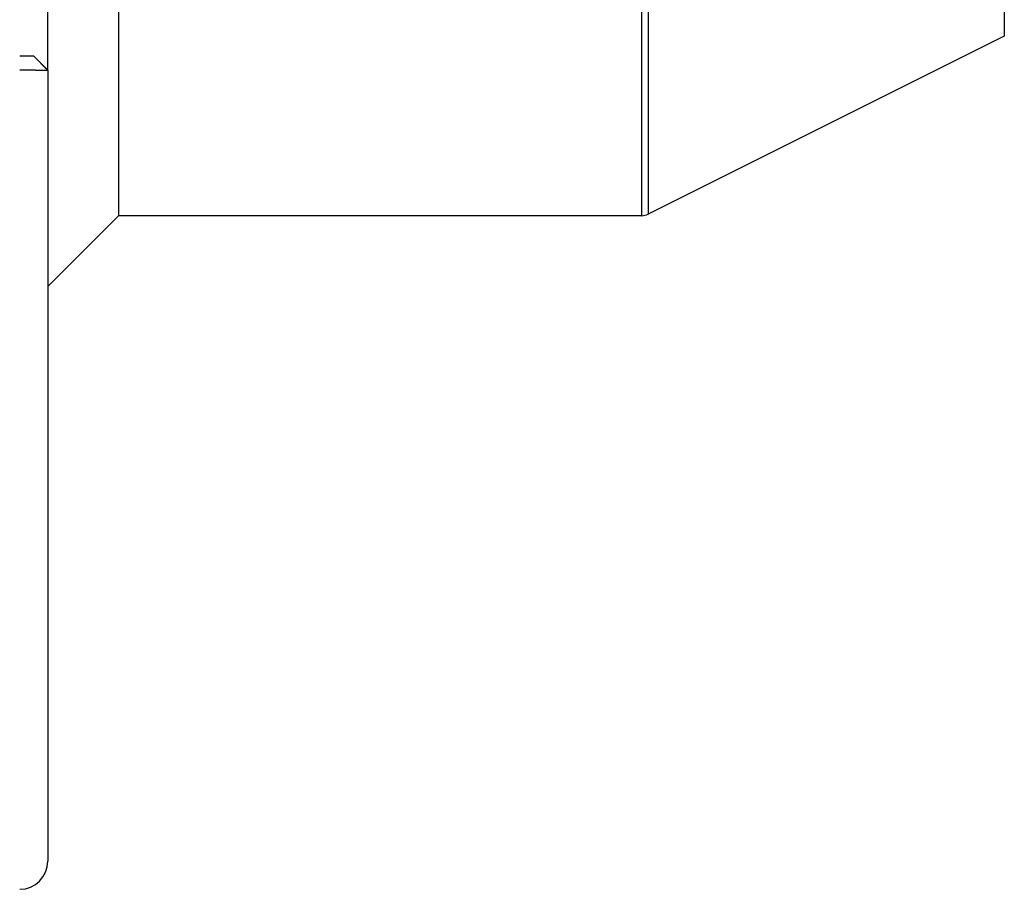
# Model space of a CAD drawing. Extents: x 3.01 to 7.52, y 4 to 6.5.
# Drawn here: x 6.42 to 7.52, y 4 to 4.97 of the extents above; entities that cross this region are included whole.
import ezdxf

# ---------------------------------------------------------------- set-up
doc = ezdxf.new("R2010")
doc.units = 0
doc.header["$LTSCALE"] = 0.5
doc.layers.add('VISIBLE__ANSI_', color=7, linetype='CONTINUOUS')
doc.layers.add('VISIBLE_NARROW__ANSI_', color=7, linetype='CONTINUOUS')

msp = doc.modelspace()

# ---------------------------------------------------------------- linework, layer by layer
at = {"layer": 'VISIBLE__ANSI_'}
for p, q in [((6.53321, 5.75377), (6.53321, 4.75377)), ((6.45447, 4.91565), (6.45447, 5.5919)), ((7.51947, 5.55377), (7.51947, 4.95377)), ((7.51947, 4.95377), (7.12277, 4.75542)), ((6.43884, 4.93127), (6.45447, 4.91565)), ((6.45447, 4.91565), (6.45447, 4.03502)), ((6.53321, 4.75377), (6.45447, 4.67503)), ((7.11578, 4.75377), (6.53321, 4.75377))]:
    msp.add_line(p, q, dxfattribs=at)
for points in [[(6.43884, 4.93127, 0), (6.43884, 4.93127, 0), (6.43884, 4.93127, 0), (6.43884, 4.93127, 0), (6.43884, 4.93127, 0), (6.43884, 4.93127, 0), (6.43884, 4.93127, 0), (6.43884, 4.93127, 0), (6.43884, 4.93127, 0), (6.43883, 4.93127, 0), (6.43883, 4.93127, 0), (6.43883, 4.93127, 0), (6.43883, 4.93127, 0), (6.43882, 4.93127, 0), (6.43882, 4.93127, 0), (6.43882, 4.93127, 0), (6.43881, 4.93127, 0), (6.43881, 4.93127, 0), (6.43881, 4.93127, 0), (6.4388, 4.93127, 0), (6.4388, 4.93127, 0), (6.43879, 4.93127, 0), (6.43879, 4.93127, 0), (6.43878, 4.93127, 0), (6.43878, 4.93127, 0), (6.43877, 4.93127, 0), (6.43877, 4.93127, 0), (6.43876, 4.93127, 0), (6.43875, 4.93127, 0), (6.43875, 4.93127, 0), (6.43874, 4.93127, 0), (6.43873, 4.93127, 0), (6.43872, 4.93127, 0), (6.43872, 4.93127, 0), (6.43871, 4.93127, 0), (6.4387, 4.93127, 0), (6.43869, 4.93127, 0), (6.43868, 4.93127, 0), (6.43868, 4.93127, 0), (6.43867, 4.93127, 0), (6.43866, 4.93127, 0), (6.43865, 4.93127, 0), (6.43864, 4.93127, 0), (6.43863, 4.93127, 0), (6.43862, 4.93127, 0), (6.43861, 4.93127, 0), (6.4386, 4.93127, 0), (6.43859, 4.93127, 0), (6.43858, 4.93127, 0), (6.43856, 4.93127, 0), (6.43855, 4.93127, 0), (6.43854, 4.93127, 0), (6.43853, 4.93127, 0), (6.43852, 4.93127, 0), (6.4385, 4.93127, 0), (6.43849, 4.93127, 0), (6.43848, 4.93127, 0), (6.43847, 4.93127, 0), (6.43845, 4.93127, 0), (6.43844, 4.93127, 0), (6.43843, 4.93127, 0), (6.43841, 4.93127, 0), (6.4384, 4.93127, 0), (6.43838, 4.93127, 0), (6.43837, 4.93127, 0), (6.43835, 4.93127, 0), (6.43834, 4.93127, 0), (6.43832, 4.93127, 0), (6.43831, 4.93127, 0), (6.43829, 4.93127, 0), (6.43827, 4.93127, 0), (6.43826, 4.93127, 0), (6.43824, 4.93127, 0), (6.43822, 4.93127, 0), (6.43821, 4.93127, 0), (6.43819, 4.93127, 0), (6.43817, 4.93127, 0), (6.43816, 4.93127, 0), (6.43814, 4.93127, 0), (6.43812, 4.93127, 0), (6.4381, 4.93127, 0), (6.43808, 4.93127, 0), (6.43806, 4.93127, 0), (6.43805, 4.93127, 0), (6.43803, 4.93127, 0), (6.43801, 4.93127, 0), (6.43799, 4.93127, 0), (6.43797, 4.93127, 0), (6.43795, 4.93127, 0), (6.43793, 4.93127, 0), (6.43791, 4.93127, 0), (6.43789, 4.93127, 0), (6.43787, 4.93127, 0), (6.43785, 4.93127, 0), (6.43783, 4.93127, 0), (6.43781, 4.93127, 0), (6.43779, 4.93127, 0), (6.43776, 4.93127, 0), (6.43774, 4.93127, 0), (6.43772, 4.93127, 0), (6.4377, 4.93127, 0), (6.43768, 4.93127, 0), (6.43766, 4.93127, 0), (6.43763, 4.93127, 0), (6.43761, 4.93127, 0), (6.43759, 4.93127, 0), (6.43756, 4.93127, 0), (6.43754, 4.93127, 0), (6.43752, 4.93127, 0), (6.43749, 4.93127, 0), (6.43747, 4.93127, 0), (6.43745, 4.93127, 0), (6.43742, 4.93127, 0), (6.4374, 4.93127, 0), (6.43737, 4.93127, 0), (6.43735, 4.93127, 0), (6.43732, 4.93127, 0), (6.4373, 4.93127, 0), (6.43727, 4.93127, 0), (6.43725, 4.93127, 0), (6.43722, 4.93127, 0), (6.43719, 4.93127, 0), (6.43717, 4.93127, 0), (6.43714, 4.93127, 0), (6.43711, 4.93127, 0), (6.43709, 4.93127, 0), (6.43706, 4.93127, 0), (6.43703, 4.93127, 0), (6.437, 4.93127, 0), (6.43698, 4.93127, 0), (6.43695, 4.93127, 0), (6.43692, 4.93127, 0), (6.43689, 4.93127, 0), (6.43686, 4.93127, 0), (6.43683, 4.93127, 0), (6.4368, 4.93127, 0), (6.43678, 4.93127, 0), (6.43675, 4.93127, 0), (6.43672, 4.93127, 0), (6.43669, 4.93127, 0), (6.43665, 4.93127, 0), (6.43662, 4.93127, 0), (6.43659, 4.93127, 0), (6.43656, 4.93127, 0), (6.43653, 4.93127, 0), (6.4365, 4.93127, 0), (6.43647, 4.93127, 0), (6.43644, 4.93127, 0), (6.4364, 4.93127, 0), (6.43637, 4.93127, 0), (6.43634, 4.93127, 0), (6.4363, 4.93127, 0), (6.43627, 4.93127, 0), (6.43624, 4.93127, 0), (6.4362, 4.93127, 0), (6.43617, 4.93127, 0), (6.43614, 4.93127, 0), (6.4361, 4.93127, 0), (6.43607, 4.93127, 0), (6.43603, 4.93127, 0), (6.436, 4.93127, 0), (6.43596, 4.93127, 0), (6.43593, 4.93127, 0), (6.43589, 4.93127, 0), (6.43585, 4.93127, 0), (6.43582, 4.93127, 0), (6.43578, 4.93127, 0), (6.43574, 4.93127, 0), (6.43571, 4.93127, 0), (6.43567, 4.93127, 0), (6.43563, 4.93127, 0), (6.4356, 4.93127, 0), (6.43556, 4.93127, 0), (6.43552, 4.93127, 0), (6.43548, 4.93127, 0), (6.43545, 4.93127, 0), (6.43541, 4.93127, 0), (6.43537, 4.93127, 0), (6.43533, 4.93127, 0), (6.43529, 4.93127, 0), (6.43526, 4.93127, 0), (6.43522, 4.93127, 0), (6.43518, 4.93127, 0), (6.43514, 4.93127, 0), (6.4351, 4.93127, 0), (6.43506, 4.93127, 0), (6.43502, 4.93127, 0), (6.43498, 4.93127, 0), (6.43495, 4.93127, 0), (6.43491, 4.93127, 0), (6.43487, 4.93127, 0), (6.43483, 4.93127, 0), (6.43479, 4.93127, 0), (6.43475, 4.93127, 0), (6.43471, 4.93127, 0), (6.43467, 4.93127, 0), (6.43463, 4.93127, 0), (6.43459, 4.93127, 0), (6.43455, 4.93127, 0), (6.43451, 4.93127, 0), (6.43447, 4.93127, 0), (6.43443, 4.93127, 0), (6.43439, 4.93127, 0), (6.43435, 4.93127, 0), (6.43431, 4.93127, 0), (6.43427, 4.93127, 0), (6.43423, 4.93127, 0), (6.43419, 4.93127, 0), (6.43415, 4.93127, 0), (6.43411, 4.93127, 0), (6.43406, 4.93127, 0), (6.43402, 4.93127, 0), (6.43398, 4.93127, 0), (6.43394, 4.93127, 0), (6.4339, 4.93127, 0), (6.43386, 4.93127, 0), (6.43381, 4.93127, 0), (6.43377, 4.93127, 0), (6.43373, 4.93127, 0), (6.43369, 4.93127, 0), (6.43364, 4.93127, 0), (6.4336, 4.93127, 0), (6.43356, 4.93127, 0), (6.43351, 4.93127, 0), (6.43347, 4.93127, 0), (6.43342, 4.93127, 0), (6.43338, 4.93127, 0), (6.43333, 4.93127, 0), (6.43329, 4.93127, 0), (6.43324, 4.93127, 0), (6.4332, 4.93127, 0), (6.43315, 4.93127, 0), (6.43311, 4.93127, 0), (6.43306, 4.93127, 0), (6.43302, 4.93127, 0), (6.43297, 4.93127, 0), (6.43292, 4.93127, 0), (6.43288, 4.93127, 0), (6.43283, 4.93127, 0), (6.43278, 4.93127, 0), (6.43274, 4.93127, 0), (6.43269, 4.93127, 0), (6.43264, 4.93127, 0), (6.43259, 4.93127, 0), (6.43254, 4.93127, 0), (6.4325, 4.93127, 0), (6.43245, 4.93127, 0), (6.4324, 4.93127, 0), (6.43235, 4.93127, 0), (6.4323, 4.93127, 0), (6.43225, 4.93127, 0), (6.43221, 4.93127, 0), (6.43216, 4.93127, 0), (6.43211, 4.93127, 0), (6.43206, 4.93127, 0), (6.43201, 4.93127, 0), (6.43196, 4.93127, 0), (6.43191, 4.93127, 0), (6.43186, 4.93127, 0), (6.43181, 4.93127, 0), (6.43176, 4.93127, 0), (6.43171, 4.93127, 0), (6.43166, 4.93127, 0), (6.43161, 4.93127, 0), (6.43156, 4.93127, 0), (6.43151, 4.93127, 0), (6.43146, 4.93127, 0), (6.43141, 4.93127, 0), (6.43135, 4.93127, 0), (6.4313, 4.93127, 0), (6.43125, 4.93127, 0), (6.4312, 4.93127, 0), (6.43115, 4.93127, 0), (6.4311, 4.93127, 0), (6.43105, 4.93127, 0), (6.43099, 4.93127, 0), (6.43094, 4.93127, 0), (6.43089, 4.93127, 0), (6.43084, 4.93127, 0), (6.43079, 4.93127, 0), (6.43074, 4.93127, 0), (6.43068, 4.93127, 0), (6.43063, 4.93127, 0), (6.43058, 4.93127, 0), (6.43053, 4.93127, 0), (6.43047, 4.93127, 0), (6.43042, 4.93127, 0), (6.43037, 4.93127, 0), (6.43032, 4.93127, 0), (6.43026, 4.93127, 0), (6.43021, 4.93127, 0), (6.43016, 4.93127, 0), (6.43011, 4.93127, 0), (6.43005, 4.93127, 0), (6.43, 4.93127, 0), (6.42995, 4.93127, 0), (6.42989, 4.93127, 0), (6.42984, 4.93127, 0), (6.42979, 4.93127, 0), (6.42973, 4.93127, 0), (6.42968, 4.93127, 0), (6.42963, 4.93127, 0), (6.42957, 4.93127, 0), (6.42952, 4.93127, 0), (6.42946, 4.93127, 0), (6.42941, 4.93127, 0), (6.42936, 4.93127, 0), (6.4293, 4.93127, 0), (6.42925, 4.93127, 0), (6.42919, 4.93127, 0), (6.42914, 4.93127, 0), (6.42908, 4.93127, 0), (6.42903, 4.93127, 0), (6.42897, 4.93127, 0), (6.42892, 4.93127, 0), (6.42886, 4.93127, 0), (6.42881, 4.93127, 0), (6.42875, 4.93127, 0), (6.4287, 4.93127, 0), (6.42864, 4.93127, 0), (6.42859, 4.93127, 0), (6.42853, 4.93127, 0), (6.42847, 4.93127, 0), (6.42842, 4.93127, 0), (6.42836, 4.93127, 0), (6.42831, 4.93127, 0), (6.42825, 4.93127, 0), (6.42819, 4.93127, 0), (6.42814, 4.93127, 0), (6.42808, 4.93127, 0), (6.42803, 4.93127, 0), (6.42797, 4.93127, 0), (6.42791, 4.93127, 0), (6.42786, 4.93127, 0), (6.4278, 4.93127, 0), (6.42774, 4.93127, 0), (6.42769, 4.93127, 0), (6.42763, 4.93127, 0), (6.42757, 4.93127, 0), (6.42752, 4.93127, 0), (6.42746, 4.93127, 0), (6.4274, 4.93127, 0), (6.42735, 4.93127, 0), (6.42729, 4.93127, 0), (6.42723, 4.93127, 0), (6.42718, 4.93127, 0), (6.42712, 4.93127, 0), (6.42706, 4.93127, 0), (6.42701, 4.93127, 0), (6.42695, 4.93127, 0), (6.42689, 4.93127, 0), (6.42684, 4.93127, 0), (6.42678, 4.93127, 0), (6.42672, 4.93127, 0), (6.42666, 4.93127, 0), (6.42661, 4.93127, 0), (6.42655, 4.93127, 0), (6.42649, 4.93127, 0), (6.42644, 4.93127, 0), (6.42638, 4.93127, 0), (6.42632, 4.93127, 0), (6.42626, 4.93127, 0), (6.42621, 4.93127, 0), (6.42615, 4.93127, 0), (6.42609, 4.93127, 0), (6.42604, 4.93127, 0), (6.42598, 4.93127, 0), (6.42592, 4.93127, 0), (6.42586, 4.93127, 0), (6.42581, 4.93127, 0), (6.42575, 4.93127, 0), (6.42569, 4.93127, 0), (6.42564, 4.93127, 0), (6.42558, 4.93127, 0), (6.42552, 4.93127, 0), (6.42546, 4.93127, 0), (6.42541, 4.93127, 0), (6.42535, 4.93127, 0), (6.42529, 4.93127, 0), (6.42524, 4.93127, 0), (6.42518, 4.93127, 0), (6.42512, 4.93127, 0), (6.42507, 4.93127, 0), (6.42501, 4.93127, 0), (6.42495, 4.93127, 0), (6.4249, 4.93127, 0), (6.42484, 4.93127, 0), (6.42478, 4.93127, 0), (6.42473, 4.93127, 0), (6.42467, 4.93127, 0), (6.42461, 4.93127, 0), (6.42456, 4.93127, 0), (6.4245, 4.93127, 0), (6.42444, 4.93127, 0), (6.42439, 4.93127, 0), (6.42433, 4.93127, 0), (6.42427, 4.93127, 0), (6.42422, 4.93127, 0), (6.42416, 4.93127, 0), (6.42411, 4.93127, 0), (6.42405, 4.93127, 0), (6.42399, 4.93127, 0), (6.42394, 4.93127, 0), (6.42388, 4.93127, 0), (6.42383, 4.93127, 0), (6.42377, 4.93127, 0), (6.42372, 4.93127, 0), (6.42366, 4.93127, 0), (6.4236, 4.93127, 0), (6.42355, 4.93127, 0), (6.42349, 4.93127, 0), (6.42344, 4.93127, 0), (6.42338, 4.93127, 0), (6.42333, 4.93127, 0), (6.42327, 4.93127, 0), (6.42322, 4.93127, 0)], [(6.42322, 4.9162, 0), (6.42332, 4.9162, 0), (6.42342, 4.9162, 0), (6.42351, 4.9162, 0), (6.42361, 4.9162, 0), (6.42371, 4.9162, 0), (6.42381, 4.9162, 0), (6.42391, 4.9162, 0), (6.42401, 4.9162, 0), (6.42411, 4.9162, 0), (6.42421, 4.9162, 0), (6.42431, 4.9162, 0), (6.42441, 4.9162, 0), (6.42451, 4.9162, 0), (6.42461, 4.9162, 0), (6.42471, 4.9162, 0), (6.42481, 4.9162, 0), (6.42491, 4.9162, 0), (6.42501, 4.9162, 0), (6.42511, 4.9162, 0), (6.42521, 4.9162, 0), (6.42531, 4.9162, 0), (6.42541, 4.9162, 0), (6.42551, 4.9162, 0), (6.42561, 4.9162, 0), (6.42571, 4.9162, 0), (6.42581, 4.9162, 0), (6.42592, 4.9162, 0), (6.42602, 4.91619, 0), (6.42612, 4.91619, 0), (6.42622, 4.91619, 0), (6.42632, 4.91619, 0), (6.42642, 4.91619, 0), (6.42653, 4.91619, 0), (6.42663, 4.91619, 0), (6.42673, 4.91619, 0), (6.42683, 4.91619, 0), (6.42693, 4.91619, 0), (6.42704, 4.91619, 0), (6.42714, 4.91619, 0), (6.42724, 4.91619, 0), (6.42734, 4.91619, 0), (6.42745, 4.91619, 0), (6.42755, 4.91619, 0), (6.42765, 4.91619, 0), (6.42775, 4.91619, 0), (6.42786, 4.91619, 0), (6.42796, 4.91618, 0), (6.42806, 4.91618, 0), (6.42816, 4.91618, 0), (6.42827, 4.91618, 0), (6.42837, 4.91618, 0), (6.42847, 4.91618, 0), (6.42857, 4.91618, 0), (6.42868, 4.91618, 0), (6.42878, 4.91618, 0), (6.42888, 4.91618, 0), (6.42898, 4.91618, 0), (6.42909, 4.91618, 0), (6.42919, 4.91618, 0), (6.42929, 4.91618, 0), (6.4294, 4.91617, 0), (6.4295, 4.91617, 0), (6.4296, 4.91617, 0), (6.4297, 4.91617, 0), (6.42981, 4.91617, 0), (6.42991, 4.91617, 0), (6.43001, 4.91617, 0), (6.43011, 4.91617, 0), (6.43022, 4.91617, 0), (6.43032, 4.91617, 0), (6.43042, 4.91617, 0), (6.43053, 4.91616, 0), (6.43063, 4.91616, 0), (6.43073, 4.91616, 0), (6.43083, 4.91616, 0), (6.43093, 4.91616, 0), (6.43104, 4.91616, 0), (6.43114, 4.91616, 0), (6.43124, 4.91616, 0), (6.43134, 4.91616, 0), (6.43145, 4.91616, 0), (6.43155, 4.91615, 0), (6.43165, 4.91615, 0), (6.43175, 4.91615, 0), (6.43185, 4.91615, 0), (6.43196, 4.91615, 0), (6.43206, 4.91615, 0), (6.43216, 4.91615, 0), (6.43226, 4.91615, 0), (6.43236, 4.91615, 0), (6.43246, 4.91614, 0), (6.43256, 4.91614, 0), (6.43267, 4.91614, 0), (6.43277, 4.91614, 0), (6.43287, 4.91614, 0), (6.43297, 4.91614, 0), (6.43307, 4.91614, 0), (6.43317, 4.91614, 0), (6.43327, 4.91613, 0), (6.43337, 4.91613, 0), (6.43347, 4.91613, 0), (6.43357, 4.91613, 0), (6.43367, 4.91613, 0), (6.43377, 4.91613, 0), (6.43387, 4.91613, 0), (6.43397, 4.91613, 0), (6.43407, 4.91612, 0), (6.43417, 4.91612, 0), (6.43427, 4.91612, 0), (6.43437, 4.91612, 0), (6.43447, 4.91612, 0), (6.43457, 4.91612, 0), (6.43466, 4.91612, 0), (6.43476, 4.91611, 0), (6.43486, 4.91611, 0), (6.43496, 4.91611, 0), (6.43506, 4.91611, 0), (6.43515, 4.91611, 0), (6.43525, 4.91611, 0), (6.43535, 4.91611, 0), (6.43545, 4.9161, 0), (6.43554, 4.9161, 0), (6.43564, 4.9161, 0), (6.43574, 4.9161, 0), (6.43584, 4.9161, 0), (6.43593, 4.9161, 0), (6.43603, 4.91609, 0), (6.43612, 4.91609, 0), (6.43622, 4.91609, 0), (6.43632, 4.91609, 0), (6.43641, 4.91609, 0), (6.43651, 4.91609, 0), (6.43661, 4.91609, 0), (6.4367, 4.91608, 0), (6.4368, 4.91608, 0), (6.4369, 4.91608, 0), (6.43699, 4.91608, 0), (6.43709, 4.91608, 0), (6.43718, 4.91608, 0), (6.43728, 4.91607, 0), (6.43737, 4.91607, 0), (6.43747, 4.91607, 0), (6.43757, 4.91607, 0), (6.43766, 4.91607, 0), (6.43776, 4.91607, 0), (6.43785, 4.91606, 0), (6.43795, 4.91606, 0), (6.43804, 4.91606, 0), (6.43814, 4.91606, 0), (6.43823, 4.91606, 0), (6.43832, 4.91605, 0), (6.43842, 4.91605, 0), (6.43851, 4.91605, 0), (6.43861, 4.91605, 0), (6.4387, 4.91605, 0), (6.43879, 4.91605, 0), (6.43889, 4.91604, 0), (6.43898, 4.91604, 0), (6.43907, 4.91604, 0), (6.43917, 4.91604, 0), (6.43926, 4.91604, 0), (6.43935, 4.91603, 0), (6.43944, 4.91603, 0), (6.43954, 4.91603, 0), (6.43963, 4.91603, 0), (6.43972, 4.91603, 0), (6.43981, 4.91603, 0), (6.4399, 4.91602, 0), (6.43999, 4.91602, 0), (6.44008, 4.91602, 0), (6.44017, 4.91602, 0), (6.44027, 4.91602, 0), (6.44036, 4.91601, 0), (6.44044, 4.91601, 0), (6.44053, 4.91601, 0), (6.44062, 4.91601, 0), (6.44071, 4.91601, 0), (6.4408, 4.916, 0), (6.44089, 4.916, 0), (6.44098, 4.916, 0), (6.44107, 4.916, 0), (6.44115, 4.916, 0), (6.44124, 4.91599, 0), (6.44133, 4.91599, 0), (6.44142, 4.91599, 0), (6.4415, 4.91599, 0), (6.44159, 4.91599, 0), (6.44167, 4.91599, 0), (6.44176, 4.91598, 0), (6.44184, 4.91598, 0), (6.44193, 4.91598, 0), (6.44201, 4.91598, 0), (6.4421, 4.91598, 0), (6.44218, 4.91597, 0), (6.44227, 4.91597, 0), (6.44235, 4.91597, 0), (6.44243, 4.91597, 0), (6.44251, 4.91597, 0), (6.4426, 4.91596, 0), (6.44268, 4.91596, 0), (6.44276, 4.91596, 0), (6.44284, 4.91596, 0), (6.44292, 4.91596, 0), (6.443, 4.91595, 0), (6.44308, 4.91595, 0), (6.44316, 4.91595, 0), (6.44324, 4.91595, 0), (6.44332, 4.91595, 0), (6.4434, 4.91594, 0), (6.44347, 4.91594, 0), (6.44355, 4.91594, 0), (6.44363, 4.91594, 0), (6.44371, 4.91594, 0), (6.44379, 4.91594, 0), (6.44387, 4.91593, 0), (6.44395, 4.91593, 0), (6.44402, 4.91593, 0), (6.4441, 4.91593, 0), (6.44418, 4.91593, 0), (6.44426, 4.91592, 0), (6.44434, 4.91592, 0), (6.44442, 4.91592, 0), (6.4445, 4.91592, 0), (6.44457, 4.91592, 0), (6.44465, 4.91591, 0), (6.44473, 4.91591, 0), (6.44481, 4.91591, 0), (6.44489, 4.91591, 0), (6.44497, 4.91591, 0), (6.44504, 4.9159, 0), (6.44512, 4.9159, 0), (6.4452, 4.9159, 0), (6.44528, 4.9159, 0), (6.44535, 4.9159, 0), (6.44543, 4.91589, 0), (6.44551, 4.91589, 0), (6.44558, 4.91589, 0), (6.44566, 4.91589, 0), (6.44574, 4.91589, 0), (6.44581, 4.91588, 0), (6.44589, 4.91588, 0), (6.44597, 4.91588, 0), (6.44604, 4.91588, 0), (6.44612, 4.91588, 0), (6.44619, 4.91587, 0), (6.44627, 4.91587, 0), (6.44634, 4.91587, 0), (6.44642, 4.91587, 0), (6.44649, 4.91587, 0), (6.44657, 4.91586, 0), (6.44664, 4.91586, 0), (6.44672, 4.91586, 0), (6.44679, 4.91586, 0), (6.44686, 4.91586, 0), (6.44694, 4.91585, 0), (6.44701, 4.91585, 0), (6.44708, 4.91585, 0), (6.44715, 4.91585, 0), (6.44722, 4.91585, 0), (6.4473, 4.91584, 0), (6.44737, 4.91584, 0), (6.44744, 4.91584, 0), (6.44751, 4.91584, 0), (6.44758, 4.91584, 0), (6.44765, 4.91583, 0), (6.44772, 4.91583, 0), (6.44778, 4.91583, 0), (6.44785, 4.91583, 0), (6.44792, 4.91583, 0), (6.44799, 4.91582, 0), (6.44805, 4.91582, 0), (6.44812, 4.91582, 0), (6.44819, 4.91582, 0), (6.44825, 4.91582, 0), (6.44832, 4.91581, 0), (6.44838, 4.91581, 0), (6.44845, 4.91581, 0), (6.44851, 4.91581, 0), (6.44858, 4.91581, 0), (6.44864, 4.91581, 0), (6.4487, 4.9158, 0), (6.44877, 4.9158, 0), (6.44883, 4.9158, 0), (6.44889, 4.9158, 0), (6.44895, 4.9158, 0), (6.44901, 4.91579, 0), (6.44908, 4.91579, 0), (6.44914, 4.91579, 0), (6.4492, 4.91579, 0), (6.44926, 4.91579, 0), (6.44932, 4.91579, 0), (6.44938, 4.91578, 0), (6.44943, 4.91578, 0), (6.44949, 4.91578, 0), (6.44955, 4.91578, 0), (6.44961, 4.91578, 0), (6.44967, 4.91578, 0), (6.44973, 4.91577, 0), (6.44978, 4.91577, 0), (6.44984, 4.91577, 0), (6.4499, 4.91577, 0), (6.44995, 4.91577, 0), (6.45001, 4.91577, 0), (6.45006, 4.91576, 0), (6.45012, 4.91576, 0), (6.45017, 4.91576, 0), (6.45023, 4.91576, 0), (6.45028, 4.91576, 0), (6.45034, 4.91576, 0), (6.45039, 4.91575, 0), (6.45044, 4.91575, 0), (6.4505, 4.91575, 0), (6.45055, 4.91575, 0), (6.4506, 4.91575, 0), (6.45065, 4.91575, 0), (6.4507, 4.91575, 0), (6.45076, 4.91574, 0), (6.45081, 4.91574, 0), (6.45086, 4.91574, 0), (6.45091, 4.91574, 0), (6.45096, 4.91574, 0), (6.45101, 4.91574, 0), (6.45106, 4.91573, 0), (6.45111, 4.91573, 0), (6.45116, 4.91573, 0), (6.45121, 4.91573, 0), (6.45126, 4.91573, 0), (6.45131, 4.91573, 0), (6.45135, 4.91573, 0), (6.4514, 4.91572, 0), (6.45145, 4.91572, 0), (6.4515, 4.91572, 0), (6.45154, 4.91572, 0), (6.45159, 4.91572, 0), (6.45164, 4.91572, 0), (6.45168, 4.91572, 0), (6.45173, 4.91572, 0), (6.45178, 4.91571, 0), (6.45182, 4.91571, 0), (6.45187, 4.91571, 0), (6.45191, 4.91571, 0), (6.45196, 4.91571, 0), (6.452, 4.91571, 0), (6.45205, 4.91571, 0), (6.45209, 4.9157, 0), (6.45213, 4.9157, 0), (6.45218, 4.9157, 0), (6.45222, 4.9157, 0), (6.45226, 4.9157, 0), (6.4523, 4.9157, 0), (6.45235, 4.9157, 0), (6.45239, 4.9157, 0), (6.45243, 4.91569, 0), (6.45247, 4.91569, 0), (6.45251, 4.91569, 0), (6.45255, 4.91569, 0), (6.45259, 4.91569, 0), (6.45263, 4.91569, 0), (6.45267, 4.91569, 0), (6.4527, 4.91569, 0), (6.45274, 4.91569, 0), (6.45278, 4.91568, 0), (6.45282, 4.91568, 0), (6.45285, 4.91568, 0), (6.45289, 4.91568, 0), (6.45293, 4.91568, 0), (6.45296, 4.91568, 0), (6.453, 4.91568, 0), (6.45303, 4.91568, 0), (6.45307, 4.91568, 0), (6.4531, 4.91568, 0), (6.45313, 4.91567, 0), (6.45317, 4.91567, 0), (6.4532, 4.91567, 0), (6.45323, 4.91567, 0), (6.45326, 4.91567, 0), (6.4533, 4.91567, 0), (6.45333, 4.91567, 0), (6.45336, 4.91567, 0), (6.45339, 4.91567, 0), (6.45342, 4.91567, 0), (6.45345, 4.91567, 0), (6.45348, 4.91567, 0), (6.45351, 4.91566, 0), (6.45353, 4.91566, 0), (6.45356, 4.91566, 0), (6.45359, 4.91566, 0), (6.45362, 4.91566, 0), (6.45364, 4.91566, 0), (6.45367, 4.91566, 0), (6.4537, 4.91566, 0), (6.45372, 4.91566, 0), (6.45375, 4.91566, 0), (6.45377, 4.91566, 0), (6.45379, 4.91566, 0), (6.45382, 4.91566, 0), (6.45384, 4.91566, 0), (6.45386, 4.91566, 0), (6.45389, 4.91565, 0), (6.45391, 4.91565, 0), (6.45393, 4.91565, 0), (6.45395, 4.91565, 0), (6.45397, 4.91565, 0), (6.45399, 4.91565, 0), (6.45401, 4.91565, 0), (6.45403, 4.91565, 0), (6.45405, 4.91565, 0), (6.45407, 4.91565, 0), (6.45408, 4.91565, 0), (6.4541, 4.91565, 0), (6.45412, 4.91565, 0), (6.45414, 4.91565, 0), (6.45415, 4.91565, 0), (6.45417, 4.91565, 0), (6.45418, 4.91565, 0)], [(6.45418, 4.91565, 0), (6.45418, 4.91565, 0), (6.45419, 4.91565, 0), (6.45419, 4.91565, 0), (6.45419, 4.91565, 0), (6.4542, 4.91565, 0), (6.4542, 4.91565, 0), (6.4542, 4.91565, 0), (6.45421, 4.91565, 0), (6.45421, 4.91565, 0), (6.45421, 4.91565, 0), (6.45421, 4.91565, 0), (6.45422, 4.91565, 0), (6.45422, 4.91565, 0), (6.45422, 4.91565, 0), (6.45423, 4.91565, 0), (6.45423, 4.91565, 0), (6.45423, 4.91565, 0), (6.45423, 4.91565, 0), (6.45424, 4.91565, 0), (6.45424, 4.91565, 0), (6.45424, 4.91565, 0), (6.45424, 4.91565, 0), (6.45425, 4.91565, 0), (6.45425, 4.91565, 0), (6.45425, 4.91565, 0), (6.45425, 4.91565, 0), (6.45426, 4.91565, 0), (6.45426, 4.91565, 0), (6.45426, 4.91565, 0), (6.45427, 4.91565, 0), (6.45427, 4.91565, 0), (6.45427, 4.91565, 0), (6.45427, 4.91565, 0), (6.45428, 4.91565, 0), (6.45428, 4.91565, 0), (6.45428, 4.91565, 0), (6.45428, 4.91565, 0), (6.45428, 4.91565, 0), (6.45429, 4.91565, 0), (6.45429, 4.91565, 0), (6.45429, 4.91565, 0), (6.45429, 4.91565, 0), (6.4543, 4.91565, 0), (6.4543, 4.91565, 0), (6.4543, 4.91565, 0), (6.4543, 4.91565, 0), (6.45431, 4.91565, 0), (6.45431, 4.91565, 0), (6.45431, 4.91565, 0), (6.45431, 4.91565, 0), (6.45431, 4.91565, 0), (6.45432, 4.91565, 0), (6.45432, 4.91565, 0), (6.45432, 4.91565, 0), (6.45432, 4.91565, 0), (6.45433, 4.91565, 0), (6.45433, 4.91565, 0), (6.45433, 4.91565, 0), (6.45433, 4.91565, 0), (6.45433, 4.91565, 0), (6.45434, 4.91565, 0), (6.45434, 4.91565, 0), (6.45434, 4.91565, 0), (6.45434, 4.91565, 0), (6.45434, 4.91565, 0), (6.45435, 4.91565, 0), (6.45435, 4.91565, 0), (6.45435, 4.91565, 0), (6.45435, 4.91565, 0), (6.45435, 4.91565, 0), (6.45436, 4.91565, 0), (6.45436, 4.91565, 0), (6.45436, 4.91565, 0), (6.45436, 4.91565, 0), (6.45436, 4.91565, 0), (6.45437, 4.91565, 0), (6.45437, 4.91565, 0), (6.45437, 4.91565, 0), (6.45437, 4.91565, 0), (6.45437, 4.91565, 0), (6.45437, 4.91565, 0), (6.45438, 4.91565, 0), (6.45438, 4.91565, 0), (6.45438, 4.91565, 0), (6.45438, 4.91565, 0), (6.45438, 4.91565, 0), (6.45438, 4.91565, 0), (6.45439, 4.91565, 0), (6.45439, 4.91565, 0), (6.45439, 4.91565, 0), (6.45439, 4.91565, 0), (6.45439, 4.91565, 0), (6.45439, 4.91565, 0), (6.4544, 4.91565, 0), (6.4544, 4.91565, 0), (6.4544, 4.91565, 0), (6.4544, 4.91565, 0), (6.4544, 4.91565, 0), (6.4544, 4.91565, 0), (6.4544, 4.91565, 0), (6.45441, 4.91565, 0), (6.45441, 4.91565, 0), (6.45441, 4.91565, 0), (6.45441, 4.91565, 0), (6.45441, 4.91565, 0), (6.45441, 4.91565, 0), (6.45441, 4.91565, 0), (6.45441, 4.91565, 0), (6.45442, 4.91565, 0), (6.45442, 4.91565, 0), (6.45442, 4.91565, 0), (6.45442, 4.91565, 0), (6.45442, 4.91565, 0), (6.45442, 4.91565, 0), (6.45442, 4.91565, 0), (6.45442, 4.91565, 0), (6.45443, 4.91565, 0), (6.45443, 4.91565, 0), (6.45443, 4.91565, 0), (6.45443, 4.91565, 0), (6.45443, 4.91565, 0), (6.45443, 4.91565, 0), (6.45443, 4.91565, 0), (6.45443, 4.91565, 0), (6.45443, 4.91565, 0), (6.45444, 4.91565, 0), (6.45444, 4.91565, 0), (6.45444, 4.91565, 0), (6.45444, 4.91565, 0), (6.45444, 4.91565, 0), (6.45444, 4.91565, 0), (6.45444, 4.91565, 0), (6.45444, 4.91565, 0), (6.45444, 4.91565, 0), (6.45444, 4.91565, 0), (6.45445, 4.91565, 0), (6.45445, 4.91565, 0), (6.45445, 4.91565, 0), (6.45445, 4.91565, 0), (6.45445, 4.91565, 0), (6.45445, 4.91565, 0), (6.45445, 4.91565, 0), (6.45445, 4.91565, 0), (6.45445, 4.91565, 0), (6.45445, 4.91565, 0), (6.45445, 4.91565, 0), (6.45445, 4.91565, 0), (6.45445, 4.91565, 0), (6.45446, 4.91565, 0), (6.45446, 4.91565, 0), (6.45446, 4.91565, 0), (6.45446, 4.91565, 0), (6.45446, 4.91565, 0), (6.45446, 4.91565, 0), (6.45446, 4.91565, 0), (6.45446, 4.91565, 0), (6.45446, 4.91565, 0), (6.45446, 4.91565, 0), (6.45446, 4.91565, 0), (6.45446, 4.91565, 0), (6.45446, 4.91565, 0), (6.45446, 4.91565, 0), (6.45446, 4.91565, 0), (6.45446, 4.91565, 0), (6.45446, 4.91565, 0), (6.45446, 4.91565, 0), (6.45446, 4.91565, 0), (6.45446, 4.91565, 0), (6.45447, 4.91565, 0), (6.45447, 4.91565, 0), (6.45447, 4.91565, 0), (6.45447, 4.91565, 0), (6.45447, 4.91565, 0), (6.45447, 4.91565, 0), (6.45447, 4.91565, 0), (6.45447, 4.91565, 0), (6.45447, 4.91565, 0), (6.45447, 4.91565, 0), (6.45447, 4.91565, 0), (6.45447, 4.91565, 0), (6.45447, 4.91565, 0), (6.45447, 4.91565, 0), (6.45447, 4.91565, 0), (6.45447, 4.91565, 0), (6.45447, 4.91565, 0), (6.45447, 4.91565, 0), (6.45447, 4.91565, 0), (6.45447, 4.91565, 0), (6.45447, 4.91565, 0), (6.45447, 4.91565, 0), (6.45447, 4.91565, 0)]]:
    msp.add_polyline3d(points, dxfattribs=at)
for centre, radius, end in [((7.11578, 4.7694), 0.01562, 296.56505), ((6.42322, 4.03502), 0.03125, 0)]:
    msp.add_arc(centre, radius, 270, end, dxfattribs=at)
at = {"layer": 'VISIBLE_NARROW__ANSI_'}
for p, q in [((7.11578, 4.75377), (7.11578, 5.75377)), ((7.12277, 5.75212), (7.12277, 4.75542)), ((6.45418, 4.91565), (6.43884, 4.93127))]:
    msp.add_line(p, q, dxfattribs=at)

doc.saveas('drawing.dxf')
